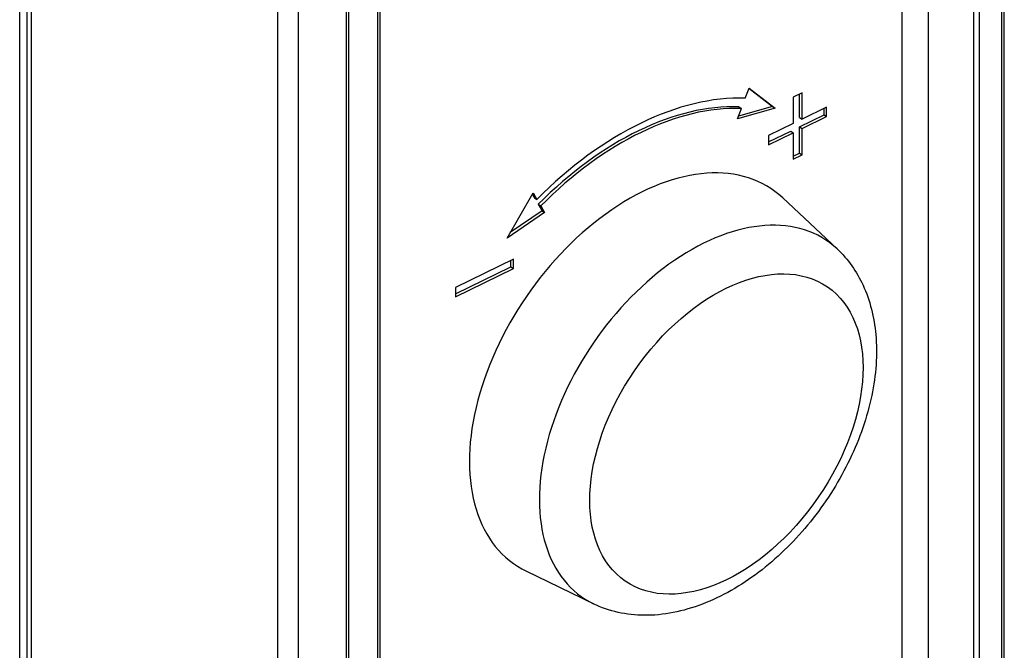
# Model space of a CAD drawing. Units: millimetres. Extents: x 63948 to 68653, y 2142 to 6138.
# Drawn here: x 67809 to 67939, y 3259 to 3342 of the extents above; entities that cross this region are included whole.
import ezdxf

# ---------------------------------------------------------------- set-up
doc = ezdxf.new("R2010")
doc.units = ezdxf.units.MM
doc.header["$LTSCALE"] = 15

msp = doc.modelspace()

# ---------------------------------------------------------------- linework, layer by layer
for p, q in [((67935.26, 3439.98), (67935.26, 2945.18)), ((67938.21, 3440.39), (67938.21, 2947.22)), ((67934.55, 2944.3), (67934.55, 3439.09)), ((67938.57, 2942.53), (67938.57, 3438.14)), ((67928.58, 2951.64), (67928.58, 3425.21)), ((67925.08, 3086.32), (67925.08, 3419.05)), ((67808.63, 2920.09), (67808.63, 3415.38)), ((67809.64, 2919.73), (67809.64, 3415.47)), ((67810.21, 2919.06), (67810.21, 3415.49)), ((67842.72, 2901.11), (67842.72, 3395.91)), ((67845.42, 2901.04), (67845.42, 3395.84)), ((67851.71, 3388.28), (67851.71, 2914.71)), ((67852.03, 3388.06), (67852.03, 2914.49)), ((67855.86, 3385.83), (67855.86, 3053.11)), ((67856.18, 3385.61), (67856.18, 3052.89)), ((67904.37, 3331.91), (67904.88, 3333.25)), ((67904.87, 3333.23), (67907.99, 3330.83)), ((67904.88, 3333.25), (67908.31, 3330.61)), ((67911.87, 3332.62), (67910.72, 3332.06)), ((67910.72, 3332.06), (67910.72, 3328.59)), ((67911.55, 3329.37), (67911.55, 3332.46)), ((67911.87, 3329.15), (67911.87, 3332.62)), ((67908.31, 3330.61), (67903.36, 3329.22)), ((67903.36, 3329.22), (67903.87, 3330.56)), ((67907.99, 3330.83), (67903.49, 3329.56)), ((67903.54, 3330.78), (67903.87, 3330.56)), ((67907.99, 3330.83), (67908.31, 3330.61)), ((67915.12, 3330.73), (67911.87, 3329.15)), ((67914.8, 3329.73), (67914.8, 3330.57)), ((67915.12, 3329.5), (67915.12, 3330.73)), ((67911.55, 3328.15), (67914.8, 3329.73)), ((67911.55, 3329.37), (67911.87, 3329.15)), ((67911.87, 3327.93), (67915.12, 3329.5)), ((67914.8, 3329.73), (67915.12, 3329.5)), ((67910.72, 3328.59), (67907.47, 3327.01)), ((67911.55, 3324.68), (67911.55, 3328.15)), ((67911.55, 3328.15), (67911.87, 3327.93)), ((67911.87, 3324.46), (67911.87, 3327.93)), ((67907.47, 3326.17), (67910.4, 3327.59)), ((67907.47, 3325.79), (67910.72, 3327.37)), ((67907.47, 3327.01), (67907.47, 3325.79)), ((67910.4, 3327.59), (67910.72, 3327.37)), ((67910.72, 3327.37), (67910.72, 3323.9)), ((67910.72, 3324.28), (67911.55, 3324.68)), ((67910.72, 3323.9), (67911.87, 3324.46)), ((67911.55, 3324.68), (67911.87, 3324.46)), ((67872.95, 3313.45), (67876.38, 3319.42)), ((67876.28, 3319.26), (67876.56, 3318.79)), ((67876.38, 3319.42), (67876.88, 3318.57)), ((67876.56, 3318.79), (67876.88, 3318.57)), ((67916.51, 3312.04), (67909.32, 3318.76)), ((67877.07, 3317.93), (67877.57, 3317.08)), ((67877.07, 3317.93), (67877.39, 3317.71)), ((67877.39, 3317.71), (67877.89, 3316.86)), ((67877.89, 3316.86), (67872.95, 3313.45)), ((67877.57, 3317.08), (67873.37, 3314.19)), ((67877.57, 3317.08), (67877.89, 3316.86)), ((67873.79, 3310.67), (67866.13, 3306.95)), ((67866.13, 3306.11), (67873.46, 3309.67)), ((67866.13, 3305.73), (67873.79, 3309.44)), ((67873.46, 3309.67), (67873.46, 3310.51)), ((67873.46, 3309.67), (67873.79, 3309.44)), ((67873.79, 3309.44), (67873.79, 3310.67)), ((67866.13, 3306.95), (67866.13, 3305.73)), ((67884.35, 3265.23), (67875.49, 3269.53))]:
    msp.add_line(p, q)
for centre, major_axis, start_param, end_param in [((67890.63, 3295.37), (23.07, 33.59), 0.376247, 1.288805), ((67890.31, 3295.59), (22.22, 32.35), 0.376247, 1.288805), ((67890.63, 3295.37), (22.22, 32.35), 0.376247, 1.288805), ((67890.95, 3295.15), (-16.99, -24.73), 3.047249, 6.377529), ((67899.05, 3289.58), (16.15, 23.51), 6.188841, 9.519122)]:
    msp.add_ellipse(centre, major_axis=major_axis, ratio=0.625044, start_param=start_param, end_param=end_param)
msp.add_ellipse((67901.89, 3287.63), major_axis=(13.34, 19.41), ratio=0.625044)
msp.add_open_spline([(67916.51, 3312.04), (67917.94, 3310.69), (67919.09, 3309.05), (67920.86, 3305.24), (67921.4, 3303.03), (67921.84, 3298.14), (67921.64, 3295.42), (67920.48, 3289.87), (67919.49, 3287.02), (67916.86, 3281.55), (67915.22, 3278.92), (67911.45, 3274.11), (67909.32, 3271.92), (67904.72, 3268.21), (67902.25, 3266.68), (67897.17, 3264.5), (67894.55, 3263.84), (67889.6, 3263.63), (67887.26, 3264), (67884.86, 3264.99), (67884.61, 3265.11), (67884.35, 3265.23)], degree=3, knots=[5.639259, 5.639259, 5.639259, 5.639259, 5.899529, 5.899529, 6.192434, 6.192434, 6.525646, 6.525646, 6.871849, 6.871849, 7.21659, 7.21659, 7.56068, 7.56068, 7.906703, 7.906703, 8.248642, 8.248642, 8.555042, 8.555042, 8.592164, 8.592164, 8.592164, 8.592164])

doc.saveas('drawing.dxf')
